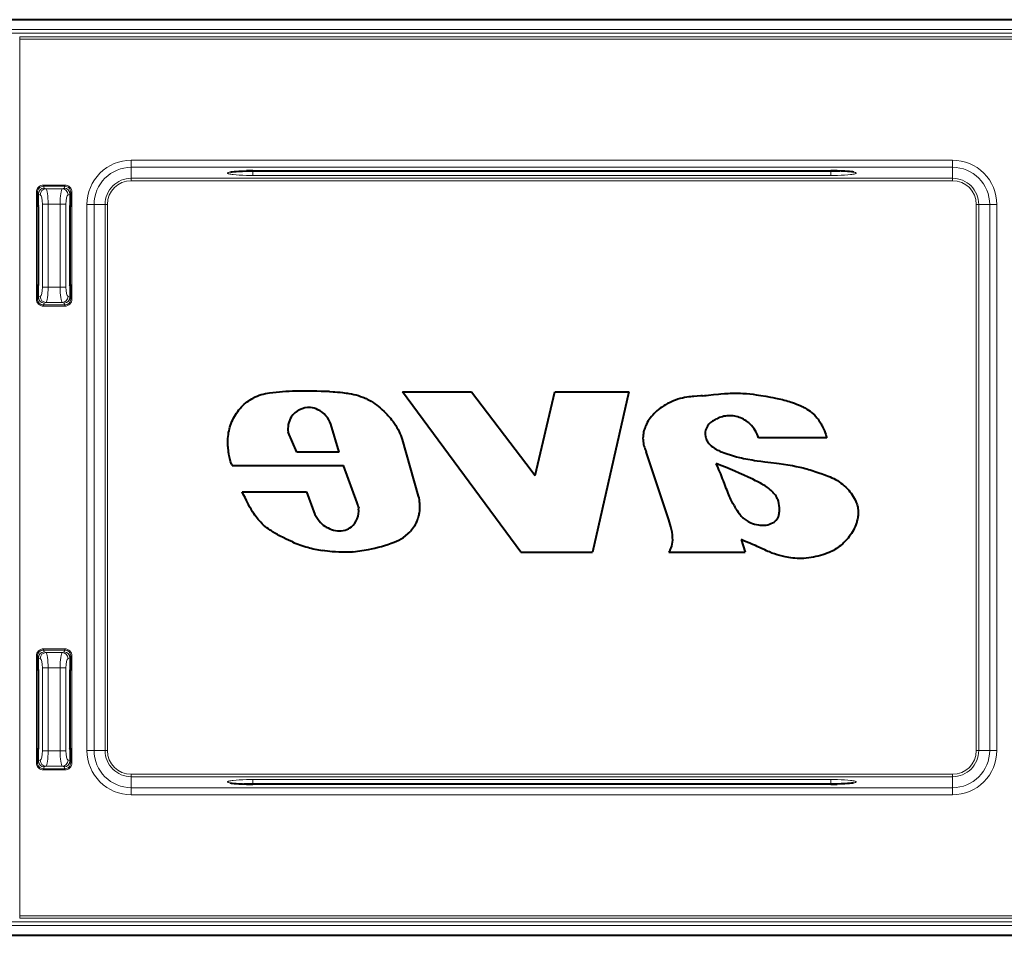
# Model space of a CAD drawing. Extents: x 0 to 420, y 0 to 297.
# Drawn here: x 291 to 374, y 75 to 152 of the extents above; entities that cross this region are included whole.
import ezdxf

# ---------------------------------------------------------------- set-up
doc = ezdxf.new("R2010")
doc.units = 0
doc.linetypes.add('DASHDOT', pattern=[18.5, 12, -3, 0.5, -3])

msp = doc.modelspace()

# ---------------------------------------------------------------- linework, layer by layer
at = {"color": 7, "lineweight": 40}
for p, q in [((379.756836, 152.3013), (289.835114, 152.3013)), ((310.50473, 139.587357), (359.087219, 139.587357)), ((292.461609, 136.678726), (292.463013, 136.661011)), ((292.466705, 136.601288), (292.463013, 136.661011)), ((292.466705, 136.601288), (292.466705, 130.001297)), ((295.128906, 136.661011), (295.125244, 136.601288)), ((295.125244, 136.601288), (295.125244, 130.001297)), ((295.128906, 136.661011), (295.130341, 136.678726)), ((292.463013, 129.941589), (292.466705, 130.001297)), ((295.128906, 129.941589), (295.125244, 130.001297)), ((292.463013, 129.941589), (292.461609, 129.923859)), ((295.130341, 129.923859), (295.128906, 129.941589)), ((323.082855, 121.015671), (328.884125, 121.015671)), ((333.014282, 107.516273), (323.082855, 121.015671)), ((328.884125, 121.015671), (333.436768, 115.004898)), ((334.226898, 113.961708), (335.886871, 121.015579)), ((335.886871, 121.015579), (342.105652, 121.015579)), ((342.105652, 121.015579), (339.053467, 107.516273)), ((314.185608, 115.940369), (313.465881, 117.603172)), ((317.762177, 115.940369), (317.048767, 118.275612)), ((323.051086, 116.989853), (324.405762, 112.233063)), ((358.74118, 117.130981), (353.000763, 117.130981)), ((317.762177, 115.940369), (314.185608, 115.940369)), ((345.463257, 110.248566), (343.570435, 115.965088)), ((308.698883, 114.921898), (308.750366, 114.805885)), ((308.750366, 114.805885), (318.115662, 114.805885)), ((319.269989, 111.668686), (318.115662, 114.805885)), ((333.436768, 115.004898), (334.226898, 113.961708)), ((309.589478, 112.600723), (315.0224, 112.600723)), ((315.0224, 112.600723), (315.710724, 110.692322)), ((319.372955, 111.310555), (319.407867, 111.218842)), ((319.407867, 111.218842), (319.391998, 111.17157)), ((315.710724, 110.692322), (315.98587, 110.277267)), ((323.166992, 108.760559), (323.719208, 109.219177)), ((351.537811, 108.57502), (351.890472, 107.516968)), ((318.925476, 107.541954), (320.209045, 107.734482)), ((333.014282, 107.516273), (333.636475, 107.516273)), ((333.636475, 107.516273), (339.053467, 107.516273)), ((345.472931, 107.516968), (351.890472, 107.516968)), ((292.463013, 97.661003), (292.461609, 97.678719)), ((295.130341, 97.678719), (295.128906, 97.661003)), ((292.463013, 97.661003), (292.466705, 97.601288)), ((292.466705, 97.601288), (292.466705, 91.001289)), ((295.128906, 97.661003), (295.125244, 97.601288)), ((295.125244, 97.601288), (295.125244, 91.001289)), ((292.461609, 90.923866), (292.463013, 90.941582)), ((292.466705, 91.001289), (292.463013, 90.941582)), ((295.128906, 90.941582), (295.125244, 91.001289)), ((295.128906, 90.941582), (295.130341, 90.923866)), ((359.087219, 88.015228), (310.50473, 88.015228)), ((289.835114, 75.301292), (379.756836, 75.301292))]:
    msp.add_line(p, q, dxfattribs=at)
at = {"color": 7, "lineweight": 18}
for p, q in [((289.183563, 151.467804), (380.408386, 151.467804)), ((289.183563, 151.168945), (380.408386, 151.168945)), ((290.899811, 150.850189), (378.692139, 150.850189)), ((290.899811, 150.850189), (290.899811, 150.65094)), ((290.899811, 150.65094), (378.692139, 150.65094)), ((290.899811, 76.951645), (290.899811, 150.65094)), ((300.276978, 140.484009), (300.276978, 139.886292)), ((300.276978, 140.484009), (369.314972, 140.484009)), ((300.276978, 138.961563), (300.276978, 139.886292)), ((300.276978, 139.886292), (369.314972, 139.886292)), ((369.314972, 140.484009), (369.314972, 139.886292)), ((369.314972, 138.961563), (369.314972, 139.886292)), ((310.50473, 139.589264), (359.087219, 139.589264)), ((310.50473, 139.587357), (310.50473, 139.589264)), ((310.505859, 139.587357), (310.50473, 139.527405)), ((310.50473, 139.527405), (310.50473, 139.2034)), ((359.087219, 139.527405), (310.50473, 139.527405)), ((359.087219, 139.2034), (310.50473, 139.2034)), ((359.08609, 139.587357), (359.087219, 139.527405)), ((359.087219, 139.587357), (359.087219, 139.589264)), ((359.087219, 139.527405), (359.087219, 139.2034)), ((292.897949, 138.392929), (294.694, 138.392929)), ((292.897949, 138.392929), (292.897949, 138.293304)), ((292.897949, 138.293304), (294.694, 138.293304)), ((292.897949, 138.293304), (292.960266, 138.137207)), ((294.631683, 138.137207), (294.694, 138.293304)), ((294.694, 138.392929), (294.694, 138.293304)), ((300.276978, 138.961563), (300.276978, 138.762329)), ((369.314972, 138.961563), (300.276978, 138.961563)), ((369.314972, 138.762329), (300.276978, 138.762329)), ((369.314972, 138.961563), (369.314972, 138.762329)), ((292.299408, 137.792465), (292.299408, 136.748642)), ((292.299408, 137.792465), (292.399353, 137.792465)), ((292.399353, 137.792465), (292.399353, 136.748642)), ((292.399353, 137.792465), (292.461609, 137.636444)), ((292.461731, 137.645126), (292.461609, 137.636444)), ((292.461609, 137.636444), (292.461609, 136.68573)), ((292.467041, 137.636444), (292.461609, 137.636444)), ((292.462067, 137.644623), (292.467102, 137.641663)), ((292.627808, 137.583313), (292.467041, 137.641678)), ((292.467041, 137.636444), (292.467041, 136.68573)), ((292.467102, 137.641296), (292.467072, 137.636826)), ((293.113892, 138.081406), (292.960266, 138.137207)), ((293.113892, 138.081406), (294.478058, 138.081406)), ((294.631683, 138.137207), (294.478058, 138.081406)), ((295.124878, 137.641678), (294.964172, 137.583313)), ((295.124847, 137.641663), (295.130096, 137.644882)), ((295.124878, 137.636826), (295.124847, 137.641296)), ((295.124878, 137.636444), (295.130341, 137.636444)), ((295.124878, 137.636444), (295.124878, 136.68573)), ((295.130341, 137.636444), (295.130249, 137.645126)), ((295.130341, 137.636444), (295.192596, 137.792465)), ((295.130341, 137.636444), (295.130341, 136.68573)), ((295.292542, 137.792465), (295.192596, 137.792465)), ((295.192596, 136.748642), (295.192596, 137.792465)), ((295.292542, 136.748642), (295.292542, 137.792465)), ((292.299408, 136.748642), (292.399353, 136.748642)), ((292.316772, 136.625977), (292.410126, 136.65065)), ((292.319977, 136.601288), (292.316772, 136.625977)), ((292.319977, 130.001297), (292.319977, 136.601288)), ((292.319977, 136.601288), (292.416321, 136.601288)), ((292.416321, 130.001297), (292.416321, 136.601288)), ((292.466705, 136.601288), (292.416321, 136.601288)), ((292.467041, 136.68573), (292.461609, 136.68573)), ((292.466705, 136.601288), (292.47226, 136.601288)), ((292.47226, 130.001297), (292.47226, 136.601288)), ((292.803711, 136.786346), (292.803711, 129.816223)), ((292.803711, 136.786346), (293.289825, 136.786346)), ((293.289825, 136.786346), (294.302124, 136.786346)), ((293.289825, 136.786346), (293.289825, 129.816223)), ((294.302124, 136.786346), (294.788208, 136.786346)), ((294.302124, 136.786346), (294.302124, 129.816223)), ((294.788208, 136.786346), (294.788208, 129.816223)), ((295.11969, 130.001297), (295.11969, 136.601288)), ((295.125244, 136.601288), (295.11969, 136.601288)), ((295.130341, 136.68573), (295.124878, 136.68573)), ((295.125244, 136.601288), (295.175629, 136.601288)), ((295.271973, 136.601288), (295.175629, 136.601288)), ((295.175629, 136.601288), (295.175629, 130.001297)), ((295.275208, 136.625977), (295.181824, 136.65065)), ((295.292542, 136.748642), (295.192596, 136.748642)), ((295.275208, 136.625977), (295.271973, 136.601288)), ((295.271973, 136.601288), (295.271973, 130.001297)), ((296.556274, 136.76329), (297.153992, 136.76329)), ((296.556274, 90.839294), (296.556274, 136.76329)), ((297.153992, 90.839294), (297.153992, 136.76329)), ((298.078705, 136.76329), (297.153992, 136.76329)), ((298.078705, 136.76329), (298.078705, 90.839294)), ((298.078705, 136.76329), (298.277954, 136.76329)), ((298.277954, 136.76329), (298.277954, 90.839294)), ((371.313995, 136.76329), (371.313995, 90.839294)), ((371.513245, 136.76329), (371.313995, 136.76329)), ((371.513245, 136.76329), (371.513245, 90.839294)), ((371.513245, 136.76329), (372.437988, 136.76329)), ((372.437988, 136.76329), (372.437988, 90.839294)), ((373.035706, 136.76329), (372.437988, 136.76329)), ((373.035706, 136.76329), (373.035706, 90.839294)), ((292.316772, 129.976624), (292.319977, 130.001297)), ((292.316772, 129.976624), (292.410126, 129.951935)), ((292.319977, 130.001297), (292.416321, 130.001297)), ((292.416321, 130.001297), (292.466705, 130.001297)), ((292.466705, 130.001297), (292.47226, 130.001297)), ((295.125244, 130.001297), (295.11969, 130.001297)), ((295.175629, 130.001297), (295.125244, 130.001297)), ((295.271973, 130.001297), (295.175629, 130.001297)), ((295.275208, 129.976624), (295.181824, 129.951935)), ((295.271973, 130.001297), (295.275208, 129.976624)), ((292.299408, 129.853943), (292.299408, 128.81012)), ((292.299408, 129.853943), (292.399353, 129.853943)), ((292.399353, 129.853943), (292.399353, 128.81012)), ((292.461609, 129.916855), (292.461609, 128.966141)), ((292.467041, 129.916855), (292.461609, 129.916855)), ((292.467041, 129.916855), (292.467041, 128.966141)), ((292.803711, 129.816223), (293.289825, 129.816223)), ((293.289825, 129.816223), (294.302124, 129.816223)), ((294.302124, 129.816223), (294.788208, 129.816223)), ((295.130341, 129.916855), (295.124878, 129.916855)), ((295.124878, 129.916855), (295.124878, 128.966141)), ((295.130341, 129.916855), (295.130341, 128.966141)), ((295.292542, 129.853943), (295.192596, 129.853943)), ((295.192596, 128.81012), (295.192596, 129.853943)), ((295.292542, 128.81012), (295.292542, 129.853943)), ((292.299408, 128.81012), (292.399353, 128.81012)), ((292.399353, 128.81012), (292.461609, 128.966141)), ((292.461731, 128.957458), (292.461609, 128.966141)), ((292.467041, 128.966141), (292.461609, 128.966141)), ((292.467102, 128.960922), (292.461853, 128.957703)), ((292.467041, 128.960907), (292.627808, 129.019272)), ((292.467102, 128.961304), (292.467072, 128.965759)), ((292.897949, 128.30928), (292.960266, 128.465393)), ((292.897949, 128.30928), (294.694, 128.30928)), ((292.897949, 128.209656), (292.897949, 128.30928)), ((292.960266, 128.465393), (293.113892, 128.521179)), ((293.113892, 128.521179), (294.478058, 128.521179)), ((294.478058, 128.521179), (294.631683, 128.465393)), ((294.631683, 128.465393), (294.694, 128.30928)), ((294.694, 128.209656), (294.694, 128.30928)), ((294.964172, 129.019272), (295.124878, 128.960907)), ((295.124878, 128.965759), (295.124847, 128.961304)), ((295.129883, 128.957947), (295.124847, 128.960922)), ((295.124878, 128.966141), (295.130341, 128.966141)), ((295.130341, 128.966141), (295.130249, 128.957458)), ((295.130341, 128.966141), (295.192596, 128.81012)), ((295.292542, 128.81012), (295.192596, 128.81012)), ((292.897949, 128.209656), (294.694, 128.209656)), ((292.897949, 99.392929), (294.694, 99.392929)), ((292.897949, 99.392929), (292.897949, 99.293304)), ((294.694, 99.392929), (294.694, 99.293304)), ((292.299408, 98.792465), (292.299408, 97.748642)), ((292.299408, 98.792465), (292.399353, 98.792465)), ((292.399353, 98.792465), (292.399353, 97.748642)), ((292.399353, 98.792465), (292.461609, 98.636444)), ((292.461731, 98.645119), (292.461609, 98.636444)), ((292.461609, 98.636444), (292.461609, 97.68573)), ((292.467041, 98.636444), (292.461609, 98.636444)), ((292.467102, 98.641663), (292.461853, 98.644875)), ((292.467041, 98.641678), (292.627808, 98.583313)), ((292.467041, 98.636444), (292.467041, 97.68573)), ((292.467102, 98.641289), (292.467072, 98.636826)), ((292.897949, 99.293304), (294.694, 99.293304)), ((292.897949, 99.293304), (292.960266, 99.137199)), ((292.960266, 99.137199), (293.113892, 99.081406)), ((293.113892, 99.081406), (294.478058, 99.081406)), ((294.478058, 99.081406), (294.631683, 99.137199)), ((294.631683, 99.137199), (294.694, 99.293304)), ((294.964172, 98.583313), (295.124878, 98.641678)), ((295.129883, 98.64463), (295.124847, 98.641663)), ((295.124878, 98.636826), (295.124847, 98.641289)), ((295.124878, 98.636444), (295.130341, 98.636444)), ((295.124878, 98.636444), (295.124878, 97.68573)), ((295.130341, 98.636444), (295.130249, 98.645119)), ((295.130341, 98.636444), (295.192596, 98.792465)), ((295.130341, 98.636444), (295.130341, 97.68573)), ((295.292542, 98.792465), (295.192596, 98.792465)), ((295.192596, 97.748642), (295.192596, 98.792465)), ((295.292542, 97.748642), (295.292542, 98.792465)), ((292.299408, 97.748642), (292.399353, 97.748642)), ((292.467041, 97.68573), (292.461609, 97.68573)), ((292.803711, 97.786354), (292.803711, 90.816231)), ((292.803711, 97.786354), (293.289825, 97.786354)), ((293.289825, 97.786354), (294.302124, 97.786354)), ((293.289825, 97.786354), (293.289825, 90.816231)), ((294.302124, 97.786354), (294.788208, 97.786354)), ((294.302124, 97.786354), (294.302124, 90.816231)), ((294.788208, 97.786354), (294.788208, 90.816231)), ((295.130341, 97.68573), (295.124878, 97.68573)), ((295.292542, 97.748642), (295.192596, 97.748642)), ((292.316772, 97.625969), (292.410126, 97.65065)), ((292.316772, 97.625969), (292.319977, 97.601288)), ((292.319977, 91.001289), (292.319977, 97.601288)), ((292.319977, 97.601288), (292.416321, 97.601288)), ((292.416321, 91.001289), (292.416321, 97.601288)), ((292.416321, 97.601288), (292.466705, 97.601288)), ((292.466705, 97.601288), (292.47226, 97.601288)), ((292.47226, 91.001289), (292.47226, 97.601288)), ((295.11969, 91.001289), (295.11969, 97.601288)), ((295.125244, 97.601288), (295.11969, 97.601288)), ((295.175629, 97.601288), (295.125244, 97.601288)), ((295.271973, 97.601288), (295.175629, 97.601288)), ((295.175629, 97.601288), (295.175629, 91.001289)), ((295.275208, 97.625969), (295.181824, 97.65065)), ((295.271973, 97.601288), (295.275208, 97.625969)), ((295.271973, 97.601288), (295.271973, 91.001289)), ((292.299408, 90.853943), (292.299408, 89.81012)), ((292.299408, 90.853943), (292.399353, 90.853943)), ((292.319977, 91.001289), (292.316772, 90.976616)), ((292.316772, 90.976616), (292.410126, 90.951935)), ((292.319977, 91.001289), (292.416321, 91.001289)), ((292.399353, 90.853943), (292.399353, 89.81012)), ((292.466705, 91.001289), (292.416321, 91.001289)), ((292.461609, 90.916855), (292.461609, 89.966133)), ((292.467041, 90.916855), (292.461609, 90.916855)), ((292.466705, 91.001289), (292.47226, 91.001289)), ((292.467041, 90.916855), (292.467041, 89.966133)), ((292.803711, 90.816231), (293.289825, 90.816231)), ((293.289825, 90.816231), (294.302124, 90.816231)), ((294.302124, 90.816231), (294.788208, 90.816231)), ((295.125244, 91.001289), (295.11969, 91.001289)), ((295.124878, 90.916855), (295.124878, 89.966133)), ((295.130341, 90.916855), (295.124878, 90.916855)), ((295.125244, 91.001289), (295.175629, 91.001289)), ((295.130341, 90.916855), (295.130341, 89.966133)), ((295.271973, 91.001289), (295.175629, 91.001289)), ((295.275208, 90.976616), (295.181824, 90.951935)), ((295.292542, 90.853943), (295.192596, 90.853943)), ((295.192596, 89.81012), (295.192596, 90.853943)), ((295.275208, 90.976616), (295.271973, 91.001289)), ((295.292542, 89.81012), (295.292542, 90.853943)), ((296.556274, 90.839294), (297.153992, 90.839294)), ((298.078705, 90.839294), (297.153992, 90.839294)), ((298.078705, 90.839294), (298.277954, 90.839294)), ((371.513245, 90.839294), (371.313995, 90.839294)), ((371.513245, 90.839294), (372.437988, 90.839294)), ((373.035706, 90.839294), (372.437988, 90.839294)), ((292.299408, 89.81012), (292.399353, 89.81012)), ((292.399353, 89.81012), (292.461609, 89.966133)), ((292.461731, 89.957466), (292.461609, 89.966133)), ((292.467041, 89.966133), (292.461609, 89.966133)), ((292.462067, 89.957954), (292.467102, 89.960922)), ((292.627808, 90.019272), (292.467041, 89.960907)), ((292.467102, 89.961296), (292.467072, 89.965759)), ((292.897949, 89.30928), (292.960266, 89.465385)), ((293.113892, 89.521179), (292.960266, 89.465385)), ((293.113892, 89.521179), (294.478058, 89.521179)), ((294.631683, 89.465385), (294.478058, 89.521179)), ((294.631683, 89.465385), (294.694, 89.30928)), ((295.124878, 89.960907), (294.964172, 90.019272)), ((295.124878, 89.965759), (295.124847, 89.961296)), ((295.124847, 89.960922), (295.130096, 89.95771)), ((295.124878, 89.966133), (295.130341, 89.966133)), ((295.130341, 89.966133), (295.130249, 89.957466)), ((295.130341, 89.966133), (295.192596, 89.81012)), ((295.292542, 89.81012), (295.192596, 89.81012)), ((292.897949, 89.209656), (292.897949, 89.30928)), ((292.897949, 89.30928), (294.694, 89.30928)), ((292.897949, 89.209656), (294.694, 89.209656)), ((294.694, 89.209656), (294.694, 89.30928)), ((369.314972, 88.840263), (300.276978, 88.840263)), ((300.276978, 88.641022), (300.276978, 88.840263)), ((369.314972, 88.641022), (300.276978, 88.641022)), ((300.276978, 88.641022), (300.276978, 87.716293)), ((369.314972, 88.641022), (369.314972, 88.840263)), ((369.314972, 88.641022), (369.314972, 87.716293)), ((359.087219, 88.399178), (310.50473, 88.399178)), ((310.50473, 88.07518), (310.50473, 88.399178)), ((359.087219, 88.07518), (310.50473, 88.07518)), ((310.505859, 88.015228), (310.50473, 88.07518)), ((310.50473, 88.015228), (310.50473, 88.013321)), ((310.50473, 88.013321), (359.087219, 88.013321)), ((359.08609, 88.015228), (359.087219, 88.07518)), ((359.087219, 88.07518), (359.087219, 88.399178)), ((359.087219, 88.015228), (359.087219, 88.013321)), ((300.276978, 87.716293), (369.314972, 87.716293)), ((300.276978, 87.118576), (300.276978, 87.716293)), ((300.276978, 87.118576), (369.314972, 87.118576)), ((369.314972, 87.118576), (369.314972, 87.716293)), ((289.183563, 76.433632), (380.408386, 76.433632)), ((290.899811, 76.951645), (378.692139, 76.951645)), ((290.899811, 76.752403), (290.899811, 76.951645)), ((290.899811, 76.752403), (378.692139, 76.752403)), ((289.183563, 76.134773), (380.408386, 76.134773))]:
    msp.add_line(p, q, dxfattribs=at)
at = {"color": 7, "linetype": 'DASHDOT', "lineweight": 18, "ltscale": 0.04094}
for p, q in [((294.614532, 136.786346), (292.976929, 136.786346)), ((294.614532, 129.816223), (292.976929, 129.816223))]:
    msp.add_line(p, q, dxfattribs=at)
at = {"color": 7, "linetype": 'DASHDOT', "lineweight": 18, "ltscale": 0.040925}
for p, q in [((292.977478, 97.786354), (294.614471, 97.786354)), ((292.977478, 90.816231), (294.614471, 90.816231))]:
    msp.add_line(p, q, dxfattribs=at)
at = {"color": 7, "lineweight": 18}
for points in [[(308.376556, 139.398544), (308.379852, 139.409195), (308.386353, 139.417908), (308.392761, 139.423645), (308.404419, 139.431412), (308.430237, 139.443634), (308.454315, 139.452286)], [(308.376556, 139.398544), (308.376892, 139.391632), (308.379395, 139.384369), (308.387817, 139.373306), (308.399475, 139.364288), (308.417145, 139.354691), (308.454315, 139.340393)], [(308.454315, 139.452286), (308.513611, 139.468536), (308.601105, 139.486298), (308.665283, 139.496765), (308.760773, 139.509903), (308.868347, 139.522247), (309.109314, 139.543793), (309.381256, 139.56131), (309.659454, 139.57402), (309.95343, 139.582947)], [(309.95343, 139.209732), (309.646576, 139.219147), (309.354797, 139.232819), (309.08728, 139.250565), (308.85199, 139.272156), (308.748505, 139.284332), (308.656677, 139.297226), (308.552826, 139.315536), (308.500732, 139.32724), (308.454315, 139.340393)], [(361.137634, 139.452286), (361.078339, 139.468536), (360.990845, 139.486298), (360.926666, 139.496765), (360.831177, 139.509903), (360.723602, 139.522247), (360.482605, 139.543793), (360.210693, 139.56131), (359.932495, 139.57402), (359.638519, 139.582947)], [(359.638519, 139.209732), (359.945374, 139.219147), (360.237152, 139.232819), (360.504639, 139.250565), (360.73996, 139.272156), (360.843445, 139.284332), (360.935272, 139.297226), (361.039124, 139.315536), (361.091217, 139.32724), (361.137634, 139.340393)], [(361.215393, 139.398544), (361.212097, 139.409195), (361.205566, 139.417908), (361.199188, 139.423645), (361.1875, 139.431412), (361.161713, 139.443634), (361.137634, 139.452286)], [(361.215393, 139.398544), (361.215057, 139.391632), (361.212555, 139.384369), (361.204132, 139.373306), (361.192474, 139.364288), (361.174805, 139.354691), (361.137634, 139.340393)], [(308.376556, 88.204041), (308.376892, 88.210945), (308.379395, 88.218224), (308.387817, 88.229279), (308.399475, 88.238304), (308.417145, 88.247894), (308.454315, 88.262199)], [(308.376556, 88.204041), (308.379852, 88.19339), (308.386353, 88.184669), (308.392761, 88.178955), (308.404419, 88.171173), (308.430237, 88.158943), (308.454315, 88.150299)], [(309.95343, 88.392853), (309.646576, 88.383438), (309.354797, 88.369774), (309.08728, 88.35202), (308.85199, 88.330429), (308.748505, 88.31826), (308.656677, 88.305359), (308.552826, 88.287048), (308.500732, 88.275337), (308.454315, 88.262199)], [(308.454315, 88.150299), (308.513611, 88.134041), (308.601105, 88.116295), (308.665283, 88.10582), (308.760773, 88.092682), (308.868347, 88.08033), (309.109314, 88.058784), (309.381256, 88.041267), (309.659454, 88.028564), (309.95343, 88.019646)], [(359.638519, 88.392853), (359.945374, 88.383438), (360.237152, 88.369774), (360.504639, 88.35202), (360.73996, 88.330429), (360.843445, 88.31826), (360.935272, 88.305359), (361.039124, 88.287048), (361.091217, 88.275337), (361.137634, 88.262199)], [(361.137634, 88.150299), (361.078339, 88.134041), (360.990845, 88.116295), (360.926666, 88.10582), (360.831177, 88.092682), (360.723602, 88.08033), (360.482605, 88.058784), (360.210693, 88.041267), (359.932495, 88.028564), (359.638519, 88.019646)], [(361.215393, 88.204041), (361.215057, 88.210945), (361.212555, 88.218224), (361.204132, 88.229279), (361.192474, 88.238304), (361.174805, 88.247894), (361.137634, 88.262199)], [(361.215393, 88.204041), (361.212097, 88.19339), (361.205566, 88.184669), (361.199188, 88.178955), (361.1875, 88.171173), (361.161713, 88.158943), (361.137634, 88.150299)]]:
    msp.add_lwpolyline(points, dxfattribs=at)
at = {"color": 7, "lineweight": 40}
for points in [[(308.609131, 139.474945), (308.696594, 139.4935), (308.774506, 139.505478), (308.924866, 139.523544), (309.107971, 139.540283), (309.317505, 139.554932), (309.628723, 139.570526), (309.965118, 139.581177)], [(360.982849, 139.474945), (360.895386, 139.4935), (360.817444, 139.505478), (360.667084, 139.523544), (360.483978, 139.540283), (360.274414, 139.554932), (359.963226, 139.570526), (359.626831, 139.581177)], [(316.949951, 121.020721), (317.247314, 121.005226), (317.395996, 120.996338), (317.618958, 120.980972), (317.829193, 120.963638), (318.039093, 120.942917), (318.186218, 120.925995), (318.333038, 120.906868), (318.456482, 120.88887), (318.57959, 120.869019), (318.778839, 120.832458), (318.97644, 120.790207), (319.172485, 120.741684), (319.367157, 120.686386), (319.556213, 120.625351), (319.742981, 120.557327), (319.836182, 120.520248), (319.928467, 120.481293), (320.018127, 120.441216), (320.106812, 120.399261), (320.219879, 120.342255), (320.33136, 120.281982), (320.441162, 120.218506), (320.522308, 120.168869), (320.602386, 120.117569), (320.759338, 120.0103), (320.913361, 119.896378), (321.06424, 119.776703), (321.211639, 119.652473), (321.355133, 119.524811), (321.528137, 119.362083), (321.695953, 119.194107), (321.777771, 119.108147), (321.858154, 119.020859), (321.962982, 118.902382), (322.064941, 118.781509), (322.163879, 118.658203), (322.28302, 118.500626), (322.39679, 118.339203), (322.504852, 118.173904), (322.606842, 118.004799), (322.702393, 117.83194), (322.791168, 117.655472), (322.865326, 117.492928), (322.933533, 117.327576), (322.995544, 117.15976), (323.051086, 116.989853)], [(348.298798, 120.68174), (348.45343, 120.693466), (348.60791, 120.706909), (348.813721, 120.726837), (349.225037, 120.770271), (349.636261, 120.813293), (349.841949, 120.832947), (350.150635, 120.858505), (350.459473, 120.877945), (350.613953, 120.884964), (350.768494, 120.89003), (350.923035, 120.893036), (351.077576, 120.893906), (351.283661, 120.891693), (351.489685, 120.885582), (351.695587, 120.875626), (351.849945, 120.8657), (352.004181, 120.853767), (352.273346, 120.828461), (352.542847, 120.798065), (352.812103, 120.763336), (353.013367, 120.734886), (353.213898, 120.704605), (353.618469, 120.638107), (354.021912, 120.56488), (354.223114, 120.525681), (354.42392, 120.484612), (354.723297, 120.419312), (355.021454, 120.348579), (355.169922, 120.310867), (355.317932, 120.271378), (355.465302, 120.229965), (355.61203, 120.186432), (355.739868, 120.146439), (355.867126, 120.104507), (356.035736, 120.04538), (356.20282, 119.982269), (356.368103, 119.914856), (356.55014, 119.834061), (356.72934, 119.746796), (356.818665, 119.700027), (356.906982, 119.651443), (356.992065, 119.60215), (357.075958, 119.55098), (357.209778, 119.463402), (357.339722, 119.370392), (357.465332, 119.271835), (357.586243, 119.167671), (357.702057, 119.057953), (357.8125, 118.942795), (357.917389, 118.822411), (358.016479, 118.697128), (358.088654, 118.597717), (358.157257, 118.49601), (358.22229, 118.392258), (358.267853, 118.314728), (358.311584, 118.236237), (358.355133, 118.153709), (358.39682, 118.070221), (358.473572, 117.903656), (358.544067, 117.73378), (358.608673, 117.56105), (358.656891, 117.418915), (358.701111, 117.275505), (358.74118, 117.130981)], [(308.698883, 114.921898), (308.632599, 115.154068), (308.573517, 115.388435), (308.546814, 115.506348), (308.522064, 115.624657), (308.492218, 115.782944), (308.466095, 115.941727), (308.443878, 116.100983), (308.431, 116.210098), (308.420044, 116.319405), (308.408691, 116.465347), (308.401123, 116.611465), (308.397644, 116.75766), (308.398956, 116.922119), (308.406067, 117.086411), (308.419312, 117.250336), (308.438843, 117.413666), (308.464233, 117.573082), (308.49588, 117.731552), (308.533661, 117.888687), (308.577423, 118.044098), (308.627289, 118.198303), (308.683044, 118.350693), (308.744415, 118.500908), (308.81134, 118.64859), (308.884521, 118.795219), (308.963257, 118.939041), (309.047363, 119.079865), (309.13678, 119.217484), (309.231293, 119.351654), (309.330811, 119.482117), (309.435242, 119.608627), (309.544495, 119.730881), (309.658875, 119.848953), (309.778259, 119.962265), (309.902405, 120.070259), (310.031097, 120.172348), (310.150879, 120.258873), (310.274567, 120.340134), (310.401794, 120.415604), (310.532288, 120.484795)], [(348.298798, 120.68174), (348.152679, 120.66832), (347.860413, 120.645676), (347.568634, 120.622871), (347.423096, 120.609528), (347.287659, 120.595139), (347.152496, 120.578415), (346.97287, 120.551834), (346.79422, 120.519798), (346.616882, 120.481873), (346.422333, 120.4328), (346.229889, 120.376282), (346.039673, 120.312363), (345.851868, 120.241127), (345.684387, 120.170471), (345.519531, 120.093948), (345.357544, 120.011627), (345.198608, 119.9235), (345.04306, 119.829597), (344.891144, 119.729935), (344.743195, 119.624512), (344.599487, 119.513351), (344.460449, 119.396477), (344.34021, 119.286987), (344.224091, 119.172775), (344.112549, 119.053932), (344.006134, 118.93071), (343.905304, 118.803246), (343.816498, 118.680389), (343.733215, 118.553841), (343.655884, 118.423676), (343.584991, 118.289978), (343.520935, 118.152924), (343.491547, 118.082985), (343.46405, 118.012283), (343.438599, 117.941254), (343.4151, 117.869553), (343.379364, 117.744514), (343.34967, 117.617668), (343.326263, 117.489532), (343.309296, 117.360619), (343.29892, 117.231346), (343.295135, 117.101471), (343.298035, 116.971588), (343.307739, 116.842331), (343.324158, 116.714905), (343.347534, 116.588303), (343.377716, 116.463142), (343.414551, 116.339981), (343.44812, 116.244232), (343.485474, 116.149796), (343.526306, 116.056747), (343.570435, 115.965088)], [(352.292206, 118.294403), (352.243164, 118.341339), (352.192719, 118.386841), (352.139526, 118.43206), (352.085022, 118.475739), (351.973816, 118.557358), (351.858337, 118.632645), (351.739044, 118.701431), (351.62265, 118.760559), (351.503326, 118.813606), (351.381409, 118.860367), (351.257172, 118.900665), (351.130981, 118.93428), (351.003143, 118.961044), (350.874084, 118.980782), (350.74411, 118.993355), (350.613617, 118.998657), (350.483063, 118.996643), (350.352844, 118.987305), (350.223419, 118.970711), (350.095093, 118.946983), (349.968231, 118.916298), (349.84317, 118.878891), (349.720215, 118.835068), (349.618469, 118.793427), (349.518372, 118.747604), (349.420013, 118.697861), (349.348633, 118.658798), (349.278381, 118.617905), (349.207092, 118.573883), (349.137024, 118.528145)], [(348.547028, 117.245758), (348.569733, 117.154861), (348.599548, 117.065994), (348.636078, 116.979637), (348.678772, 116.896172), (348.726959, 116.815903), (348.780151, 116.738998), (348.833618, 116.670631), (348.890778, 116.605072), (348.951233, 116.542343), (348.996185, 116.499283), (349.042389, 116.457718), (349.094452, 116.413765), (349.147766, 116.371552), (349.240601, 116.303757), (349.336365, 116.240311), (349.434601, 116.180939), (349.504974, 116.141479), (349.576233, 116.103806), (349.657959, 116.063171), (349.74057, 116.024536), (349.865753, 115.970039), (349.992371, 115.91909), (350.121338, 115.870628), (350.207794, 115.839645), (350.3815, 115.779922)], [(350.382416, 115.77961), (350.638306, 115.697662), (350.895752, 115.621475), (351.154388, 115.550934), (351.414062, 115.48584), (351.584503, 115.446075), (351.755341, 115.408463), (351.932953, 115.371597), (352.110992, 115.336807), (352.461853, 115.274063), (352.678589, 115.238731), (352.895905, 115.205566), (353.209137, 115.161102), (353.523132, 115.119606), (354.047485, 115.054237), (354.513519, 114.996681), (354.746338, 114.966904), (355.095215, 114.919678), (355.482971, 114.861832), (355.676422, 114.830231), (355.869476, 114.796509), (356.172272, 114.738693), (356.471832, 114.674629), (356.62085, 114.639771), (356.769348, 114.602875), (356.916626, 114.564072), (357.063751, 114.523094), (357.211212, 114.479904), (357.358551, 114.434814), (357.5177, 114.384323), (357.835449, 114.280235), (358.074127, 114.202271)], [(350.949707, 111.435081), (350.857361, 111.605286), (350.769531, 111.777832), (350.685699, 111.952415), (350.625244, 112.084496), (350.56665, 112.217422), (350.454163, 112.485352), (350.358459, 112.725243), (350.296326, 112.885773), (350.174377, 113.20755), (350.053345, 113.529312), (349.992279, 113.689857), (349.898987, 113.929901), (349.828766, 114.105118), (349.756439, 114.279465), (349.681885, 114.452286), (349.605865, 114.62471), (349.453461, 114.97023)], [(354.673065, 111.819138), (354.647705, 111.8974), (354.617493, 111.973885), (354.583008, 112.04847), (354.544678, 112.121109), (354.485229, 112.219696), (354.4198, 112.314957), (354.349152, 112.407097), (354.274109, 112.496078), (354.223694, 112.551758), (354.171906, 112.606003), (354.115448, 112.662193), (354.057739, 112.71669), (353.942688, 112.817642), (353.847626, 112.894302), (353.749939, 112.967682), (353.649902, 113.037949), (353.573486, 113.088753), (353.496002, 113.138016), (353.399628, 113.196503), (353.302063, 113.253021), (353.179688, 113.320671), (353.056213, 113.386024), (352.878998, 113.476059), (352.760468, 113.534668), (352.523376, 113.650513)], [(358.074127, 114.202271), (358.360077, 114.10527), (358.502686, 114.055511), (358.715607, 113.977898), (358.873962, 113.916443), (359.030701, 113.851379), (359.182953, 113.783112), (359.331757, 113.710365), (359.478546, 113.631714), (359.633911, 113.540268), (359.785309, 113.442368), (359.932434, 113.338165), (360.075012, 113.227806), (360.212708, 113.111427), (360.345184, 112.989182), (360.409454, 112.925812), (360.47229, 112.861008), (360.533447, 112.795044), (360.593109, 112.727715), (360.694794, 112.605255), (360.791229, 112.478912), (360.882141, 112.348816), (360.967468, 112.214951), (361.046997, 112.077339), (361.120361, 111.936089), (361.15448, 111.864319), (361.186798, 111.791656), (361.226929, 111.693474), (361.263336, 111.593948), (361.295654, 111.493217), (361.322968, 111.39357), (361.345642, 111.292847), (361.363312, 111.191208), (361.37561, 111.088837)], [(310.941254, 110.281204), (310.857269, 110.381851), (310.776306, 110.484924), (310.671509, 110.62751), (310.571503, 110.773712), (310.475769, 110.923073), (310.411926, 111.027771), (310.349792, 111.133545), (310.229858, 111.347733), (310.139526, 111.516922), (310.080627, 111.63031), (309.964996, 111.857986), (309.840973, 112.10601), (309.716461, 112.353943), (309.589478, 112.600723)], [(324.405762, 112.233063), (324.440674, 112.084694), (324.469299, 111.934731), (324.491577, 111.783554), (324.507263, 111.631729), (324.516266, 111.47966), (324.518433, 111.317734), (324.512878, 111.155991), (324.499512, 110.99482), (324.478302, 110.834549), (324.464722, 110.754845), (324.449188, 110.675476), (324.425415, 110.570267), (324.398132, 110.465851), (324.367401, 110.36235), (324.321716, 110.227692), (324.270203, 110.095169), (324.21286, 109.965057), (324.14978, 109.837654), (324.080963, 109.713257), (324.006439, 109.592194), (323.92627, 109.474808), (323.840485, 109.361458), (323.781036, 109.289307), (323.719208, 109.219177)], [(350.949707, 111.435081), (351.015533, 111.318649), (351.083679, 111.203278), (351.142761, 111.107803), (351.203979, 111.013519), (351.29776, 110.878281), (351.397003, 110.747162), (351.448822, 110.683426), (351.502228, 110.621033), (351.554871, 110.562729), (351.609131, 110.505783), (351.664246, 110.451126), (351.720978, 110.398026), (351.799713, 110.329391), (351.881165, 110.264221), (351.965271, 110.202812), (352.055176, 110.143456), (352.148254, 110.088615), (352.244141, 110.038872), (352.351837, 109.99102)], [(361.37561, 111.088837), (361.384491, 110.97142), (361.386871, 110.853592), (361.38324, 110.735725), (361.374023, 110.618088), (361.36084, 110.509445), (361.343506, 110.401329), (361.322235, 110.293869), (361.303925, 110.214264), (361.28363, 110.135124), (361.261078, 110.055565), (361.236603, 109.976578), (361.182312, 109.821457), (361.12085, 109.669067), (361.05249, 109.519653), (360.979889, 109.377678), (360.901337, 109.238647), (360.817261, 109.102844), (360.728058, 108.970543), (360.632233, 108.839417), (360.531525, 108.711899), (360.4263, 108.588058), (360.316803, 108.467987), (360.186829, 108.335571), (360.051819, 108.208542), (359.982483, 108.147217), (359.911896, 108.08741), (359.796295, 107.995079), (359.677399, 107.907097), (359.555206, 107.823685), (359.429749, 107.745056), (359.301208, 107.671318), (359.18692, 107.611137), (359.070801, 107.55471), (358.953064, 107.501892), (358.8638, 107.464493), (358.773773, 107.428879), (358.591614, 107.362488), (358.407104, 107.301819), (358.213226, 107.244247), (358.01767, 107.191994), (357.820709, 107.14505), (357.622589, 107.103622), (357.423553, 107.068062), (357.223999, 107.038834), (357.024323, 107.016388), (356.824371, 107.001053), (356.623657, 106.992989), (356.422058, 106.992195), (356.246857, 106.997307), (356.071808, 107.00769), (355.896973, 107.023201), (355.722504, 107.043716), (355.56781, 107.066017), (355.413635, 107.092049), (355.26001, 107.121712), (355.145233, 107.146271), (355.030884, 107.172775), (354.80368, 107.231438), (354.578644, 107.297394), (354.356049, 107.370346), (354.136108, 107.450073), (353.918823, 107.536377)], [(354.537994, 110.254631), (354.56543, 110.289299), (354.590851, 110.325455), (354.622192, 110.376801), (354.64975, 110.430176), (354.673584, 110.485214), (354.689178, 110.527405), (354.702881, 110.570221), (354.725067, 110.657333), (354.737183, 110.721016), (354.74646, 110.785217), (354.753235, 110.849739), (354.757812, 110.914383), (354.76178, 111.043472)], [(313.827637, 108.379349), (313.482452, 108.537964), (313.310303, 108.618912), (313.053101, 108.743553), (312.805298, 108.869347), (312.682373, 108.934372), (312.560303, 109.001015), (312.35553, 109.118149), (312.154388, 109.240921), (312.05542, 109.304619), (311.957672, 109.369965), (311.813599, 109.471222), (311.672821, 109.576599), (311.535767, 109.68634), (311.402802, 109.800705), (311.277832, 109.916489), (311.15744, 110.036987), (311.046875, 110.156891), (310.941254, 110.281204)], [(353.917999, 107.536728), (353.799561, 107.586487), (353.681732, 107.637909), (353.525421, 107.708389), (353.214172, 107.852875), (352.902954, 107.997894), (352.746857, 108.069412), (352.511719, 108.174606), (352.269928, 108.278976), (352.109131, 108.346161), (351.784241, 108.47747), (351.537811, 108.57502)], [(318.925476, 107.541954), (318.838806, 107.535248), (318.654236, 107.523987), (318.468994, 107.516739), (318.283081, 107.513382), (318.143188, 107.513321), (318.002991, 107.515282), (317.721985, 107.524887), (317.440887, 107.541412), (317.160675, 107.564018), (316.962921, 107.583252), (316.766113, 107.604836), (316.547668, 107.63134), (316.330078, 107.660095)], [(308.609131, 88.12764), (308.696594, 88.109093), (308.774506, 88.097107), (308.924866, 88.079041), (309.107971, 88.062309), (309.317505, 88.047661), (309.628723, 88.032051), (309.965118, 88.021408)], [(360.982849, 88.12764), (360.895386, 88.109093), (360.817444, 88.097107), (360.667084, 88.079041), (360.483978, 88.062309), (360.274414, 88.047661), (359.963226, 88.032051), (359.626831, 88.021408)]]:
    msp.add_lwpolyline(points, dxfattribs=at)
at = {"color": 7, "lineweight": 18}
for centre, radius, start, end in [((300.276978, 136.76329), 3.720716, 90.000003, 180.000005), ((300.276978, 136.76329), 3.122999, 90.000003, 180.000005), ((369.314972, 136.76329), 3.720716, 359.999992, 90.000003), ((369.314972, 136.76329), 3.122999, 0, 90.000003), ((310.292542, 152.356506), 12.827344, 266.03467, 269.006915), ((310.500397, 115.875595), 23.713656, 89.989545, 91.321671), ((310.500427, 162.917679), 23.714264, 268.678335, 270.010441), ((310.436218, 157.796783), 18.269506, 268.851979, 270.214827), ((359.091553, 115.875595), 23.713656, 88.678327, 90.010453), ((359.155731, 157.796783), 18.269506, 269.785168, 271.148023), ((359.091553, 162.917679), 23.714264, 269.989561, 271.321666), ((359.299438, 152.356506), 12.827344, 270.993087, 273.965332), ((292.898651, 137.793976), 0.599062, 90.066863, 180.145137), ((292.898468, 137.79454), 0.49891, 90.058961, 180.237699), ((294.693481, 137.79454), 0.49891, 359.7623, 89.941044), ((294.693298, 137.793976), 0.599062, 359.854844, 89.933162), ((300.276978, 136.76329), 2.198268, 90.000003, 180.000005), ((300.276978, 136.76329), 1.999029, 90.000003, 179.999991), ((369.314972, 136.76329), 2.198268, 360, 90.000003), ((369.314972, 136.76329), 1.999029, 0.000004, 90.000003), ((292.965088, 137.633652), 0.503596, 90.548726, 178.694756), ((292.972504, 137.632599), 0.505232, 91.391394, 178.972048), ((294.626862, 137.633652), 0.503596, 1.305243, 89.451272), ((294.619446, 137.632599), 0.505232, 1.027949, 88.608604), ((292.768005, 136.75296), 0.468667, 180.528624, 195.718774), ((292.886719, 136.753906), 0.487496, 180.61952, 192.22531), ((293.509399, 136.709122), 1.110508, 167.355344, 177.960907), ((292.588867, 136.590836), 0.188516, 133.390698, 161.495889), ((292.216431, 136.601288), 0.199869, 0.00013, 14.296694), ((292.626343, 136.951797), 0.197171, 179.762642, 196.624033), ((291.260193, 136.682419), 1.200565, 0.158198, 13.014479), ((292.509369, 136.666061), 0.046625, 155.058996, 186.229578), ((291.788055, 136.601578), 0.684214, 359.975937, 7.064874), ((295.803894, 136.601578), 0.684213, 172.935144, 180.024092), ((295.082581, 136.666061), 0.046625, 353.770427, 24.940998), ((296.331757, 136.682419), 1.200565, 166.985517, 179.841804), ((295.003113, 136.590836), 0.188516, 18.504128, 46.6093), ((294.965607, 136.951797), 0.197171, 343.375943, 0.237355), ((294.08252, 136.709122), 1.110508, 2.039086, 12.644662), ((295.375488, 136.601288), 0.19987, 165.703313, 179.999868), ((294.704865, 136.753845), 0.487847, 347.791841, 359.389298), ((294.823975, 136.75296), 0.468667, 344.281218, 359.471369), ((292.767975, 129.849625), 0.468663, 164.281254, 179.471485), ((292.887085, 129.84874), 0.487842, 167.791793, 179.389372), ((292.588867, 130.011749), 0.188531, 198.50504, 226.622019), ((292.216431, 130.001297), 0.19987, 345.703272, 359.999863), ((291.788025, 130.001007), 0.684217, 352.935161, 0.02406), ((295.803894, 130.001007), 0.684217, 179.975935, 187.064842), ((295.003113, 130.011749), 0.188516, 313.390697, 341.495855), ((295.375488, 130.001297), 0.199869, 180.000132, 194.296701), ((294.705231, 129.848679), 0.487493, 0.619504, 12.22536), ((294.823975, 129.849625), 0.468669, 0.528676, 15.718755), ((293.50885, 129.892731), 1.109838, 182.002087, 192.61392), ((292.623779, 129.649506), 0.197621, 156.56202, 179.726961), ((291.245239, 129.924423), 1.215937, 346.948431, 359.64312), ((295.082581, 129.936523), 0.046625, 335.059002, 6.229573), ((296.331757, 129.920166), 1.200565, 180.158196, 193.014483), ((294.965607, 129.650787), 0.197171, 359.76264, 16.624032), ((294.08252, 129.893463), 1.110508, 347.355339, 357.960912), ((292.898651, 128.808594), 0.599062, 179.85485, 269.933157), ((292.898468, 128.808044), 0.49891, 179.762301, 269.941039), ((292.965088, 128.968933), 0.503596, 181.305244, 269.451274), ((292.972504, 128.970001), 0.505232, 181.027952, 268.608606), ((294.626862, 128.968933), 0.503596, 270.548728, 358.694757), ((294.619446, 128.970001), 0.505232, 271.391396, 358.972051), ((294.693481, 128.808044), 0.49891, 270.058956, 0.2377), ((294.693298, 128.808594), 0.599062, 270.066858, 0.145139), ((292.898651, 98.793983), 0.599062, 90.066843, 180.14515), ((294.693298, 98.793983), 0.599062, 359.854861, 89.933142), ((292.898468, 98.79454), 0.49891, 90.058961, 180.237699), ((292.965088, 98.633652), 0.503596, 90.548726, 178.694756), ((292.972504, 98.632591), 0.505232, 91.391394, 178.972048), ((294.626862, 98.633652), 0.503596, 1.305243, 89.451272), ((294.619446, 98.632591), 0.505232, 1.027949, 88.608604), ((294.693481, 98.79454), 0.49891, 359.7623, 89.941044), ((292.767975, 97.75296), 0.468663, 180.528515, 195.718746), ((292.887085, 97.753838), 0.487842, 180.610628, 192.208207), ((293.50885, 97.709854), 1.109838, 167.38608, 177.997913), ((292.588867, 97.590828), 0.188531, 133.377981, 161.49496), ((292.623779, 97.953079), 0.197621, 180.273039, 203.43798), ((291.245239, 97.678154), 1.215937, 0.35688, 13.051569), ((291.788025, 97.601578), 0.684217, 359.97594, 7.064839), ((295.803894, 97.601578), 0.684217, 172.935158, 180.024065), ((295.082581, 97.666061), 0.046625, 353.770427, 24.940998), ((296.331757, 97.682419), 1.200565, 166.985517, 179.841804), ((295.003113, 97.590836), 0.188516, 18.504145, 46.609303), ((294.965607, 97.951797), 0.197171, 343.375968, 0.23736), ((294.08252, 97.709122), 1.110508, 2.039088, 12.644661), ((294.705231, 97.753914), 0.487493, 347.77464, 359.380496), ((294.823975, 97.752968), 0.468669, 344.281245, 359.471324), ((292.216431, 97.601288), 0.19987, 0.000137, 14.296728), ((295.375488, 97.601288), 0.199869, 165.703299, 179.999868), ((292.768005, 90.849617), 0.468667, 164.281226, 179.471376), ((292.886719, 90.848671), 0.487496, 167.77469, 179.38048), ((293.509399, 90.893463), 1.110508, 182.039093, 192.644656), ((292.588867, 91.011749), 0.188516, 198.504111, 226.609302), ((292.216431, 91.001297), 0.199869, 345.703306, 359.99987), ((292.626343, 90.650795), 0.197171, 163.375967, 180.237358), ((291.260193, 90.920166), 1.200565, 346.985521, 359.841802), ((292.509369, 90.936523), 0.046625, 173.770422, 204.941004), ((291.788055, 91.001007), 0.684214, 352.935126, 0.024063), ((295.803894, 91.001007), 0.684213, 179.975908, 187.064856), ((295.082581, 90.936523), 0.046625, 335.059002, 6.229573), ((296.331757, 90.920166), 1.200565, 180.158196, 193.014483), ((295.003113, 91.011749), 0.188516, 313.3907, 341.495872), ((294.965607, 90.650795), 0.197171, 359.762645, 16.624057), ((294.08252, 90.893463), 1.110508, 347.355338, 357.960914), ((295.375488, 91.001297), 0.19987, 180.000132, 194.296687), ((294.704865, 90.848747), 0.487847, 0.610702, 12.208159), ((294.823975, 90.849617), 0.468667, 0.528631, 15.718782), ((300.276978, 90.839294), 3.720716, 179.999991, 269.999997), ((300.276978, 90.839294), 3.122999, 179.999995, 269.999997), ((300.276978, 90.839294), 2.198268, 179.999995, 269.999997), ((300.276978, 90.839294), 1.999029, 180.000009, 269.999997), ((369.314972, 90.839294), 1.999029, 269.999997, 359.999996), ((369.314972, 90.839294), 2.198268, 269.999997, 0), ((369.314972, 90.839294), 3.122999, 269.999997, 360), ((369.314972, 90.839294), 3.720716, 269.999997, 360), ((292.898651, 89.808601), 0.599062, 179.854863, 269.933137), ((292.898468, 89.808044), 0.49891, 179.762301, 269.941039), ((292.965088, 89.968933), 0.503596, 181.305244, 269.451274), ((292.972504, 89.969994), 0.505232, 181.027952, 268.608606), ((294.626862, 89.968933), 0.503596, 270.548728, 358.694757), ((294.619446, 89.969994), 0.505232, 271.391396, 358.972051), ((294.693481, 89.808044), 0.49891, 270.058956, 0.2377), ((294.693298, 89.808601), 0.599062, 270.066838, 0.145156), ((310.292542, 75.246086), 12.827343, 90.993085, 93.96533), ((310.500397, 111.72699), 23.713656, 268.678329, 270.010455), ((310.500427, 64.684906), 23.714264, 89.989559, 91.321665), ((310.436218, 69.805794), 18.269506, 89.785173, 91.148021), ((359.091553, 111.72699), 23.713656, 269.989547, 271.321673), ((359.155731, 69.805794), 18.269506, 88.851977, 90.214832), ((359.091553, 64.684906), 23.714264, 88.678334, 90.010439), ((359.299438, 75.246086), 12.827343, 86.034668, 89.006913)]:
    msp.add_arc(centre, radius, start, end, dxfattribs=at)
at = {"color": 7, "lineweight": 40}
for centre, radius, start, end in [((310.500336, 116.366669), 23.220678, 89.989156, 91.320756), ((359.091614, 116.366646), 23.220707, 88.679249, 90.010842), ((291.392334, 136.675461), 1.068527, 0.174822, 11.883949), ((296.199615, 136.675461), 1.068528, 168.116063, 179.825179), ((291.392334, 129.927124), 1.068549, 348.116259, 359.825111), ((296.199615, 129.927124), 1.068527, 180.174821, 191.88395), ((312.491974, 116.376198), 4.552023, 97.422799, 115.499715), ((314.352173, 103.086121), 17.9715, 90.797728, 97.829879), ((314.942963, 73.794838), 47.268521, 87.566522, 91.018841), ((315.219849, 117.881729), 1.800018, 86.137114, 146.712573), ((315.182587, 117.887329), 1.79733, 64.05809, 84.939782), ((315.083405, 117.635986), 2.066847, 18.027188, 64.633411), ((315.17868, 117.956299), 1.725124, 148.032302, 169.781031), ((349.891663, 117.326988), 1.418538, 122.139342, 153.390244), ((315.505402, 117.886459), 2.059094, 169.4815, 187.90781), ((349.65976, 117.489594), 1.139132, 155.478779, 192.359782), ((350.45697, 116.379227), 2.652542, 16.463814, 46.221106), ((334.922913, 76.938721), 40.712806, 64.385878, 69.089829), ((352.17218, 111.140152), 2.59141, 357.862035, 15.189559), ((317.613586, 110.998627), 1.78681, 310.95027, 5.55448), ((317.613586, 110.998627), 1.78681, 10.053892, 22.024619), ((317.695068, 111.339729), 2.012492, 211.865778, 230.104514), ((338.953857, 107.973923), 6.895392, 12.281229, 19.261362), ((353.626526, 111.058762), 1.215482, 290.519334, 318.580196), ((317.721344, 111.590927), 2.226542, 233.733967, 250.267642), ((317.975067, 111.784378), 2.500328, 246.288456, 261.497682), ((317.768158, 110.912788), 1.609507, 264.196577, 287.502726), ((317.80954, 110.904816), 1.589889, 286.166529, 307.830732), ((341.878998, 108.566505), 3.911369, 359.466814, 12.913968), ((353.45755, 112.813141), 3.031001, 248.604594, 261.21231), ((353.391205, 111.962181), 2.180843, 259.51966, 272.68655), ((353.361328, 111.536423), 1.75766, 274.30997, 293.158416), ((320.912537, 112.323151), 4.215987, 290.367908, 302.325835), ((343.949402, 108.555298), 1.840978, 338.416179, 359.215817), ((317.910461, 117.994591), 10.446177, 246.992785, 254.437705), ((317.937592, 117.791084), 10.257733, 253.986797, 260.983847), ((317.614655, 120.627327), 13.150787, 281.377481, 291.245718), ((343.389404, 108.83345), 2.464588, 327.713184, 337.192233), ((291.392334, 97.675461), 1.068549, 0.174889, 11.883741), ((296.199615, 97.675461), 1.068522, 168.11605, 179.825207), ((291.392334, 90.927124), 1.068522, 348.11605, 359.825205), ((296.199615, 90.927124), 1.068522, 180.174793, 191.88395), ((310.500336, 111.235916), 23.220678, 268.679244, 270.010844), ((359.091614, 111.235939), 23.220707, 269.989158, 271.320751)]:
    msp.add_arc(centre, radius, start, end, dxfattribs=at)
at = {"color": 7, "lineweight": 18}
for centre, major_axis, ratio, start_param, end_param in [((292.610992, 136.786362), (0, -0.799995), 0.240917, 1.570788693, 3.054327833), ((293.113892, 137.583313), (-0.170654, -0.469971), 0.968687, 3.500264655, 5.050646314), ((293.097107, 136.786392), (0, -1.299965), 0.148257, 1.570770471, 3.054327121), ((294.494873, 136.786377), (0, -1.29998), 0.148257, 3.228858434, 4.712402707), ((294.478058, 137.583313), (-0.170654, 0.469971), 0.968687, 4.374131647, 5.924513306), ((294.980957, 136.786377), (0, -0.799973), 0.240917, 3.22885921, 4.712420328), ((292.626038, 136.952148), (-0.192963, 0.052589), 0.991297, 0.268308298, 0.670528108), ((292.427734, 136.601288), (0, 0.353714), 0.034899, 6.166756736, 6.410542702), ((294.965881, 136.952148), (-0.192963, -0.052589), 0.991297, 2.471062564, 2.873284356), ((295.164215, 136.601288), (0, 0.353714), 0.034899, 6.155827912, 6.399613901), ((292.427734, 130.001297), (0, 0.353714), 0.034899, 3.014235438, 3.258021417), ((292.629059, 129.649979), (0.19165, -0.05719), 0.992625, 3.141392119, 3.433610087), ((292.661499, 129.916855), (0.198456, -0.024727), 0.456596, 3.141592654, 3.407992677), ((292.610992, 129.816208), (0, -0.79998), 0.240917, 0.087266036, 1.570825983), ((293.097107, 129.816223), (0, -1.29998), 0.148257, 0.087265711, 1.570809497), ((294.494873, 129.816193), (0, -1.299965), 0.148257, 4.712359493, 6.195919975), ((294.980957, 129.816223), (0, -0.799988), 0.240917, 4.712373752, 6.195919655), ((294.965881, 129.650452), (0.192963, -0.052589), 0.991297, 0.268308298, 0.670529968), ((295.164215, 130.001297), (0, -0.353714), 0.034899, 6.166756736, 6.410542702), ((293.113892, 129.019272), (-0.170654, 0.469971), 0.968687, 1.232538993, 2.782920652), ((294.478058, 129.019272), (-0.170654, -0.469971), 0.968687, 0.358671976, 1.909054081), ((292.610992, 97.786377), (0, -0.79998), 0.240917, 1.570766671, 3.054326618), ((293.113892, 98.583313), (-0.170654, -0.469971), 0.968687, 3.500264655, 5.050646314), ((293.097107, 97.786369), (0, -1.29998), 0.148257, 1.570783157, 3.054326943), ((294.494873, 97.786392), (0, -1.299965), 0.148257, 3.228857986, 4.712418467), ((294.478058, 98.583313), (-0.170654, 0.469971), 0.968687, 4.374131226, 5.924513331), ((294.980957, 97.786362), (0, -0.799988), 0.240917, 3.228858306, 4.712404209), ((292.427734, 97.601288), (0, -0.353714), 0.034899, 3.025163891, 3.268949869), ((292.629059, 97.952606), (0.19165, 0.05719), 0.992625, 2.84957522, 3.141793188), ((292.661499, 97.68573), (0.198456, 0.024727), 0.456596, 2.87519263, 3.141592654), ((294.965881, 97.952141), (0.192963, 0.052589), 0.991297, 5.612655204, 6.014877009), ((295.164215, 97.601288), (0, 0.353714), 0.034899, 6.155827912, 6.399613879), ((292.626038, 90.650444), (-0.192963, -0.052589), 0.991297, 5.612657321, 6.014877009), ((292.427734, 91.001289), (0, -0.353714), 0.034899, 6.155827912, 6.399613879), ((292.610992, 90.816223), (0, -0.799995), 0.240917, 0.08726482, 1.57080396), ((293.097107, 90.8162), (0, -1.299965), 0.148257, 0.087265532, 1.570822183), ((294.494873, 90.816216), (0, -1.29998), 0.148257, 4.712375254, 6.195919527), ((294.980957, 90.816208), (0, -0.799973), 0.240917, 4.712357633, 6.195918751), ((294.965881, 90.650444), (-0.192963, 0.052589), 0.991297, 3.409900952, 3.812122617), ((295.164215, 91.001289), (0, -0.353714), 0.034899, 6.166756714, 6.410542702), ((293.113892, 90.019272), (-0.170654, 0.469971), 0.968687, 1.232538993, 2.782920653), ((294.478058, 90.019272), (-0.170654, -0.469971), 0.968687, 0.358672001, 1.90905366)]:
    msp.add_ellipse(centre, major_axis=major_axis, ratio=ratio, start_param=start_param, end_param=end_param, dxfattribs=at)

doc.saveas('drawing.dxf')
